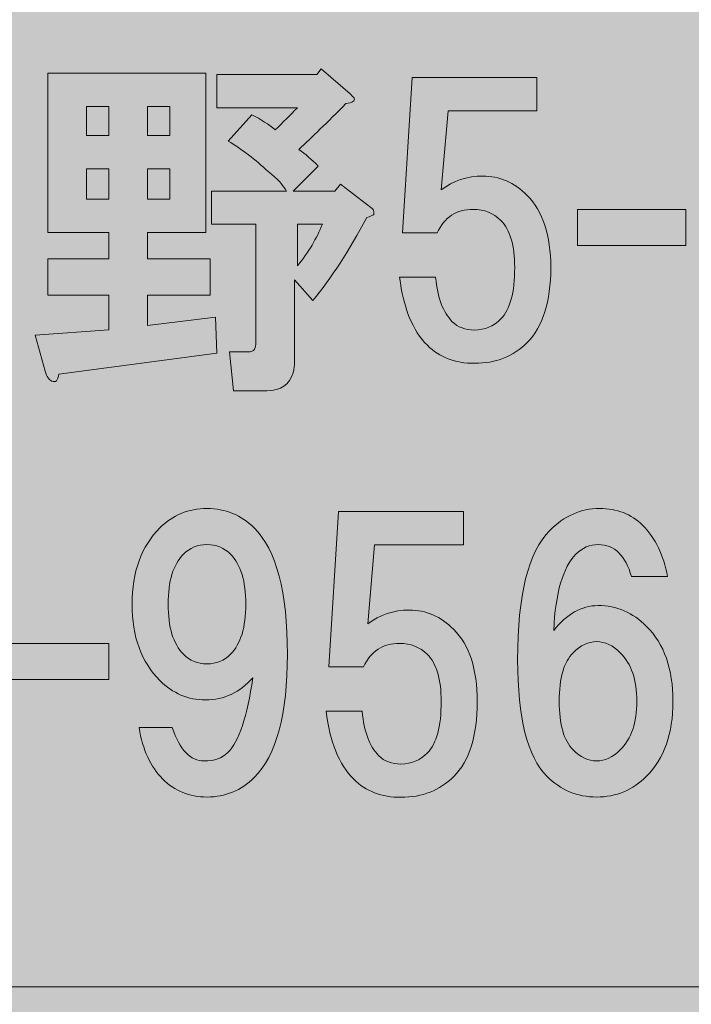
# Model space of a CAD drawing. Units: inches. Extents: x 0 to 297, y -210 to 0.
# Drawn here: x 68 to 74, y -203 to -194 of the extents above; entities that cross this region are included whole.
import ezdxf

# ---------------------------------------------------------------- set-up
doc = ezdxf.new("R2010")
doc.units = ezdxf.units.IN
doc.header["$MEASUREMENT"] = 0
doc.layers.add('レイヤー 1', color=7, linetype='Continuous')

# ---------------------------------------------------------------- blocks, each defined once
blk = doc.blocks.new('block 9')
at = {"layer": 'レイヤー 1', "true_color": 0x040000}
h = blk.add_hatch(color=18, dxfattribs=at)
h.dxf.hatch_style = 2
edge = h.paths.add_edge_path()
edge.add_spline(control_points=[(69.5093, -196.2168), (69.5093, -196.2168), (68.9884, -196.2168), (68.9884, -196.2168), (68.9884, -196.2168), (68.9884, -196.4524), (68.9884, -196.4524), (68.9884, -196.4524), (69.5465, -196.4524), (69.5465, -196.4524), (69.5465, -196.4524), (69.5465, -196.7749), (69.5465, -196.7749), (69.5465, -196.7749), (68.9884, -196.7749), (68.9884, -196.7749), (68.9884, -196.7749), (68.9884, -197.0477), (68.9884, -197.0477), (68.9884, -197.0477), (69.5961, -196.9733), (69.5961, -196.9733), (69.5961, -196.9733), (69.6085, -197.2958), (69.6085, -197.2958), (69.6085, -197.2958), (68.1946, -197.4818), (68.1946, -197.4818), (68.1864, -197.5397), (68.1657, -197.5604), (68.1326, -197.5438), (68.1078, -197.5356), (68.0871, -197.5066), (68.0706, -197.457), (68.0706, -197.457), (67.9838, -197.1346), (67.9838, -197.1346), (67.9838, -197.1346), (68.6411, -197.085), (68.6411, -197.085), (68.6411, -197.085), (68.6411, -196.7749), (68.6411, -196.7749), (68.6411, -196.7749), (68.0954, -196.7749), (68.0954, -196.7749), (68.0954, -196.7749), (68.0954, -196.4524), (68.0954, -196.4524), (68.0954, -196.4524), (68.6411, -196.4524), (68.6411, -196.4524), (68.6411, -196.4524), (68.6411, -196.2168), (68.6411, -196.2168), (68.6411, -196.2168), (68.0954, -196.2168), (68.0954, -196.2168), (68.0954, -196.2168), (68.0954, -194.7905), (68.0954, -194.7905), (68.0954, -194.7905), (69.5093, -194.7905), (69.5093, -194.7905), (69.5093, -194.7905), (69.5093, -196.2168), (69.5093, -196.2168)], knot_values=[0, 0, 0, 0, 1, 1, 1, 2, 2, 2, 3, 3, 3, 4, 4, 4, 5, 5, 5, 6, 6, 6, 7, 7, 7, 8, 8, 8, 9, 9, 9, 10, 10, 10, 11, 11, 11, 12, 12, 12, 13, 13, 13, 14, 14, 14, 15, 15, 15, 16, 16, 16, 17, 17, 17, 18, 18, 18, 19, 19, 19, 20, 20, 20, 21, 21, 21, 22, 22, 22, 22], degree=3, periodic=1)
h.paths.add_polyline_path([(68.4427, -195.0882), (68.4427, -195.3486), (68.6411, -195.3486), (68.6411, -195.0882)])
h.paths.add_polyline_path([(68.4427, -195.6463), (68.4427, -195.9191), (68.6411, -195.9191), (68.6411, -195.6463)])
h.paths.add_polyline_path([(68.9884, -195.0882), (68.9884, -195.3486), (69.1868, -195.3486), (69.1868, -195.0882)])
h.paths.add_polyline_path([(68.9884, -195.6463), (68.9884, -195.9191), (69.1868, -195.9191), (69.1868, -195.6463)])
edge = h.paths.add_edge_path()
edge.add_spline(control_points=[(70.7991, -194.9766), (70.8157, -194.9931), (70.8281, -195.0055), (70.8363, -195.0138), (70.8446, -195.0386), (70.8198, -195.0551), (70.7619, -195.0634), (70.5966, -195.2287), (70.456, -195.3652), (70.3402, -195.4727), (70.3981, -195.514), (70.456, -195.5636), (70.5139, -195.6215), (70.5139, -195.6215), (70.2906, -195.8447), (70.2906, -195.8447), (70.2906, -195.8447), (70.6627, -195.8447), (70.6627, -195.8447), (70.6627, -195.8447), (70.7123, -195.7827), (70.7123, -195.7827), (70.7123, -195.7827), (70.9852, -195.9935), (70.9852, -195.9935), (71.0017, -196.0018), (71.01, -196.0142), (71.01, -196.0308), (71.01, -196.039), (71.01, -196.0473), (71.01, -196.0556), (71.0017, -196.0638), (70.981, -196.0721), (70.948, -196.0804), (70.7909, -196.378), (70.6296, -196.6261), (70.4643, -196.8245), (70.4643, -196.8245), (70.303, -196.6385), (70.303, -196.6385), (70.303, -196.6385), (70.303, -197.3702), (70.303, -197.3702), (70.303, -197.4033), (70.2989, -197.4364), (70.2906, -197.4694), (70.2576, -197.5769), (70.179, -197.6307), (70.055, -197.6307), (70.055, -197.6307), (69.7573, -197.6307), (69.7573, -197.6307), (69.7573, -197.6307), (69.7201, -197.2834), (69.7201, -197.2834), (69.7201, -197.2834), (69.8814, -197.2834), (69.8814, -197.2834), (69.9144, -197.2834), (69.9351, -197.2751), (69.9434, -197.2586), (69.9516, -197.2421), (69.9558, -197.2214), (69.9558, -197.1966), (69.9558, -197.1966), (69.9558, -196.1424), (69.9558, -196.1424), (69.9558, -196.1424), (69.5589, -196.1424), (69.5589, -196.1424), (69.5589, -196.1424), (69.5589, -195.8447), (69.5589, -195.8447), (69.5589, -195.8447), (70.2286, -195.8447), (70.2286, -195.8447), (70.2038, -195.7951), (70.1501, -195.7372), (70.0674, -195.6711), (69.9516, -195.5636), (69.8317, -195.4727), (69.7077, -195.3982), (69.7077, -195.3982), (69.9186, -195.1626), (69.9186, -195.1626), (70.0012, -195.2039), (70.0715, -195.2494), (70.1294, -195.299), (70.1955, -195.2329), (70.2617, -195.1667), (70.3278, -195.1006), (70.3278, -195.1006), (69.6085, -195.1006), (69.6085, -195.1006), (69.6085, -195.1006), (69.6085, -194.8029), (69.6085, -194.8029), (69.6085, -194.8029), (70.5015, -194.8029), (70.5015, -194.8029), (70.5015, -194.8029), (70.5387, -194.7533), (70.5387, -194.7533), (70.5387, -194.7533), (70.7991, -194.9766), (70.7991, -194.9766)], knot_values=[0, 0, 0, 0, 1, 1, 1, 2, 2, 2, 3, 3, 3, 4, 4, 4, 5, 5, 5, 6, 6, 6, 7, 7, 7, 8, 8, 8, 9, 9, 9, 10, 10, 10, 11, 11, 11, 12, 12, 12, 13, 13, 13, 14, 14, 14, 15, 15, 15, 16, 16, 16, 17, 17, 17, 18, 18, 18, 19, 19, 19, 20, 20, 20, 21, 21, 21, 22, 22, 22, 23, 23, 23, 24, 24, 24, 25, 25, 25, 26, 26, 26, 27, 27, 27, 28, 28, 28, 29, 29, 29, 30, 30, 30, 31, 31, 31, 32, 32, 32, 33, 33, 33, 34, 34, 34, 35, 35, 35, 35], degree=3, periodic=1)
edge = h.paths.add_edge_path()
edge.add_spline(control_points=[(70.3278, -196.1424), (70.3278, -196.1424), (70.3278, -196.5144), (70.3278, -196.5144), (70.4271, -196.3904), (70.5015, -196.2664), (70.5511, -196.1424), (70.5511, -196.1424), (70.3278, -196.1424), (70.3278, -196.1424)], knot_values=[0, 0, 0, 0, 1, 1, 1, 2, 2, 2, 3, 3, 3, 3], degree=3, periodic=1)
h = blk.add_hatch(color=18, dxfattribs=at)
h.dxf.hatch_style = 2
edge = h.paths.add_edge_path()
edge.add_spline(control_points=[(71.2663, -196.2195), (71.2663, -196.2195), (71.3531, -194.8305), (71.3531, -194.8305), (71.3531, -194.8305), (72.4693, -194.8305), (72.4693, -194.8305), (72.4693, -194.8305), (72.4693, -195.1281), (72.4693, -195.1281), (72.4693, -195.1281), (71.6756, -195.1281), (71.6756, -195.1281), (71.6756, -195.1281), (71.6135, -195.8351), (71.6135, -195.8351), (71.721, -195.7524), (71.8451, -195.7111), (71.9856, -195.7111), (72.1344, -195.7111), (72.2667, -195.7689), (72.3825, -195.8847), (72.523, -196.0252), (72.5933, -196.2402), (72.5933, -196.5296), (72.5933, -196.8355), (72.523, -197.0588), (72.3825, -197.1993), (72.2585, -197.3234), (72.1014, -197.3854), (71.9112, -197.3854), (71.7376, -197.3854), (71.597, -197.3316), (71.4895, -197.2241), (71.3572, -197.0918), (71.2745, -196.8893), (71.2415, -196.6164), (71.2415, -196.6164), (71.5639, -196.6164), (71.5639, -196.6164), (71.5805, -196.7983), (71.6301, -196.9306), (71.7128, -197.0133), (71.7624, -197.0629), (71.8285, -197.0877), (71.9112, -197.0877), (72.0022, -197.0877), (72.0807, -197.0546), (72.1468, -196.9885), (72.2295, -196.9058), (72.2709, -196.7528), (72.2709, -196.5296), (72.2709, -196.3312), (72.2295, -196.1906), (72.1468, -196.1079), (72.0807, -196.0418), (71.998, -196.0087), (71.8988, -196.0087), (71.75, -196.0087), (71.6425, -196.079), (71.5763, -196.2195), (71.5763, -196.2195), (71.2663, -196.2195), (71.2663, -196.2195)], knot_values=[0, 0, 0, 0, 1, 1, 1, 2, 2, 2, 3, 3, 3, 4, 4, 4, 5, 5, 5, 6, 6, 6, 7, 7, 7, 8, 8, 8, 9, 9, 9, 10, 10, 10, 11, 11, 11, 12, 12, 12, 13, 13, 13, 14, 14, 14, 15, 15, 15, 16, 16, 16, 17, 17, 17, 18, 18, 18, 19, 19, 19, 20, 20, 20, 21, 21, 21, 21], degree=3, periodic=1)
h = blk.add_hatch(color=18, dxfattribs=at)
h.dxf.hatch_style = 2
h.paths.add_polyline_path([(73.8005, -196.3325), (72.8331, -196.3325), (72.8331, -196.0101), (73.8005, -196.0101)])
h = blk.add_hatch(color=18, dxfattribs=at)
h.dxf.hatch_style = 2
edge = h.paths.add_edge_path()
edge.add_spline(control_points=[(69.1221, -201.1019), (69.0146, -200.9944), (68.9443, -200.8415), (68.9112, -200.6431), (68.9112, -200.6431), (69.2089, -200.6431), (69.2089, -200.6431), (69.275, -200.8415), (69.3701, -200.9407), (69.4941, -200.9407), (69.5851, -200.9407), (69.6554, -200.9159), (69.705, -200.8663), (69.8042, -200.7671), (69.8786, -200.5438), (69.9282, -200.1966), (69.8124, -200.3289), (69.6719, -200.395), (69.5065, -200.395), (69.3494, -200.395), (69.213, -200.3371), (69.0972, -200.2214), (68.9319, -200.056), (68.8492, -199.8286), (68.8492, -199.5392), (68.8492, -199.2499), (68.9319, -199.0225), (69.0972, -198.8571), (69.213, -198.7414), (69.3536, -198.6835), (69.5189, -198.6835), (69.6843, -198.6835), (69.8249, -198.7414), (69.9406, -198.8571), (70.139, -199.0556), (70.2383, -199.4318), (70.2383, -199.9857), (70.2383, -200.5232), (70.139, -200.8911), (69.9406, -201.0895), (69.8249, -201.2053), (69.6843, -201.2632), (69.5189, -201.2632), (69.3618, -201.2632), (69.2295, -201.2094), (69.1221, -201.1019)], knot_values=[0, 0, 0, 0, 1, 1, 1, 2, 2, 2, 3, 3, 3, 4, 4, 4, 5, 5, 5, 6, 6, 6, 7, 7, 7, 8, 8, 8, 9, 9, 9, 10, 10, 10, 11, 11, 11, 12, 12, 12, 13, 13, 13, 14, 14, 14, 15, 15, 15, 15], degree=3, periodic=1)
edge = h.paths.add_edge_path()
edge.add_spline(control_points=[(69.7298, -199.9857), (69.8207, -199.8948), (69.8662, -199.7459), (69.8662, -199.5392), (69.8662, -199.3325), (69.8207, -199.1837), (69.7298, -199.0928), (69.6719, -199.0349), (69.6016, -199.0059), (69.5189, -199.0059), (69.4362, -199.0059), (69.366, -199.0349), (69.3081, -199.0928), (69.2171, -199.1837), (69.1717, -199.3325), (69.1717, -199.5392), (69.1717, -199.7459), (69.2171, -199.8948), (69.3081, -199.9857), (69.366, -200.0436), (69.4362, -200.0725), (69.5189, -200.0725), (69.6016, -200.0725), (69.6719, -200.0436), (69.7298, -199.9857)], knot_values=[0, 0, 0, 0, 1, 1, 1, 2, 2, 2, 3, 3, 3, 4, 4, 4, 5, 5, 5, 6, 6, 6, 7, 7, 7, 8, 8, 8, 8], degree=3, periodic=1)
h = blk.add_hatch(color=18, dxfattribs=at)
h.dxf.hatch_style = 2
edge = h.paths.add_edge_path()
edge.add_spline(control_points=[(73.4133, -198.8323), (73.529, -198.9481), (73.6034, -199.101), (73.6365, -199.2912), (73.6365, -199.2912), (73.314, -199.2912), (73.314, -199.2912), (73.2892, -199.2002), (73.252, -199.13), (73.2024, -199.0804), (73.1528, -199.0307), (73.0908, -199.0059), (73.0164, -199.0059), (72.942, -199.0059), (72.8758, -199.0349), (72.8179, -199.0928), (72.7022, -199.2085), (72.636, -199.4359), (72.6195, -199.7749), (72.7353, -199.6261), (72.8676, -199.5516), (73.0164, -199.5516), (73.1818, -199.5516), (73.3264, -199.6137), (73.4505, -199.7377), (73.6076, -199.8948), (73.6861, -200.118), (73.6861, -200.4074), (73.6861, -200.6968), (73.6076, -200.92), (73.4505, -201.0771), (73.3264, -201.2012), (73.1776, -201.2632), (73.004, -201.2632), (72.8304, -201.2632), (72.6815, -201.2012), (72.5575, -201.0771), (72.3839, -200.9035), (72.2971, -200.5562), (72.2971, -200.0353), (72.2971, -199.4566), (72.3921, -199.0721), (72.5823, -198.8819), (72.7146, -198.7496), (72.8634, -198.6835), (73.0288, -198.6835), (73.1859, -198.6835), (73.314, -198.7331), (73.4133, -198.8323)], knot_values=[0, 0, 0, 0, 1, 1, 1, 2, 2, 2, 3, 3, 3, 4, 4, 4, 5, 5, 5, 6, 6, 6, 7, 7, 7, 8, 8, 8, 9, 9, 9, 10, 10, 10, 11, 11, 11, 12, 12, 12, 13, 13, 13, 14, 14, 14, 15, 15, 15, 16, 16, 16, 16], degree=3, periodic=1)
edge = h.paths.add_edge_path()
edge.add_spline(control_points=[(72.7931, -199.9733), (72.7105, -200.056), (72.6691, -200.2007), (72.6691, -200.4074), (72.6691, -200.6141), (72.7105, -200.7588), (72.7931, -200.8415), (72.8593, -200.9076), (72.9296, -200.9407), (73.004, -200.9407), (73.0784, -200.9407), (73.1487, -200.9076), (73.2148, -200.8415), (73.314, -200.7423), (73.3637, -200.5976), (73.3637, -200.4074), (73.3637, -200.2172), (73.314, -200.0725), (73.2148, -199.9733), (73.1487, -199.9072), (73.0784, -199.8741), (73.004, -199.8741), (72.9296, -199.8741), (72.8593, -199.9072), (72.7931, -199.9733)], knot_values=[0, 0, 0, 0, 1, 1, 1, 2, 2, 2, 3, 3, 3, 4, 4, 4, 5, 5, 5, 6, 6, 6, 7, 7, 7, 8, 8, 8, 8], degree=3, periodic=1)
h = blk.add_hatch(color=18, dxfattribs=at)
h.dxf.hatch_style = 2
edge = h.paths.add_edge_path()
edge.add_spline(control_points=[(70.609, -200.1001), (70.609, -200.1001), (70.6958, -198.711), (70.6958, -198.711), (70.6958, -198.711), (71.812, -198.711), (71.812, -198.711), (71.812, -198.711), (71.812, -199.0087), (71.812, -199.0087), (71.812, -199.0087), (71.0182, -199.0087), (71.0182, -199.0087), (71.0182, -199.0087), (70.9562, -199.7156), (70.9562, -199.7156), (71.0637, -199.6329), (71.1877, -199.5916), (71.3283, -199.5916), (71.4771, -199.5916), (71.6094, -199.6495), (71.7252, -199.7652), (71.8657, -199.9058), (71.936, -200.1208), (71.936, -200.4102), (71.936, -200.7161), (71.8657, -200.9393), (71.7252, -201.0799), (71.6011, -201.2039), (71.444, -201.2659), (71.2539, -201.2659), (71.0802, -201.2659), (70.9397, -201.2122), (70.8322, -201.1047), (70.6999, -200.9724), (70.6172, -200.7698), (70.5841, -200.497), (70.5841, -200.497), (70.9066, -200.497), (70.9066, -200.497), (70.9231, -200.6789), (70.9728, -200.8112), (71.0554, -200.8939), (71.105, -200.9435), (71.1712, -200.9683), (71.2539, -200.9683), (71.3448, -200.9683), (71.4234, -200.9352), (71.4895, -200.869), (71.5722, -200.7864), (71.6135, -200.6334), (71.6135, -200.4102), (71.6135, -200.2117), (71.5722, -200.0712), (71.4895, -199.9885), (71.4234, -199.9223), (71.3407, -199.8893), (71.2415, -199.8893), (71.0926, -199.8893), (70.9852, -199.9595), (70.919, -200.1001), (70.919, -200.1001), (70.609, -200.1001), (70.609, -200.1001)], knot_values=[0, 0, 0, 0, 1, 1, 1, 2, 2, 2, 3, 3, 3, 4, 4, 4, 5, 5, 5, 6, 6, 6, 7, 7, 7, 8, 8, 8, 9, 9, 9, 10, 10, 10, 11, 11, 11, 12, 12, 12, 13, 13, 13, 14, 14, 14, 15, 15, 15, 16, 16, 16, 17, 17, 17, 18, 18, 18, 19, 19, 19, 20, 20, 20, 21, 21, 21, 21], degree=3, periodic=1)
h = blk.add_hatch(color=18, dxfattribs=at)
h.dxf.hatch_style = 2
h.paths.add_polyline_path([(68.6411, -200.2131), (67.6737, -200.2131), (67.6737, -199.8906), (68.6411, -199.8906)])
at = {"layer": 'レイヤー 1', "lineweight": 0}
for points in [[(68.4427, -195.0882), (68.4427, -195.3486), (68.6411, -195.3486), (68.6411, -195.0882), (68.4427, -195.0882)], [(68.9884, -195.0882), (68.9884, -195.3486), (69.1868, -195.3486), (69.1868, -195.0882), (68.9884, -195.0882)], [(68.4427, -195.6463), (68.4427, -195.9191), (68.6411, -195.9191), (68.6411, -195.6463), (68.4427, -195.6463)], [(68.9884, -195.6463), (68.9884, -195.9191), (69.1868, -195.9191), (69.1868, -195.6463), (68.9884, -195.6463)], [(73.8005, -196.3325), (72.8331, -196.3325), (72.8331, -196.0101), (73.8005, -196.0101), (73.8005, -196.3325)], [(68.6411, -200.2131), (67.6737, -200.2131), (67.6737, -199.8906), (68.6411, -199.8906), (68.6411, -200.2131)]]:
    blk.add_lwpolyline(points, dxfattribs=at)
for points, knots in [([(69.5093, -196.2168), (69.5093, -196.2168), (68.9884, -196.2168), (68.9884, -196.2168), (68.9884, -196.2168), (68.9884, -196.4524), (68.9884, -196.4524), (68.9884, -196.4524), (69.5465, -196.4524), (69.5465, -196.4524), (69.5465, -196.4524), (69.5465, -196.7749), (69.5465, -196.7749), (69.5465, -196.7749), (68.9884, -196.7749), (68.9884, -196.7749), (68.9884, -196.7749), (68.9884, -197.0477), (68.9884, -197.0477), (68.9884, -197.0477), (69.5961, -196.9733), (69.5961, -196.9733), (69.5961, -196.9733), (69.6085, -197.2958), (69.6085, -197.2958), (69.6085, -197.2958), (68.1946, -197.4818), (68.1946, -197.4818), (68.1864, -197.5397), (68.1657, -197.5604), (68.1326, -197.5438), (68.1078, -197.5356), (68.0871, -197.5066), (68.0706, -197.457), (68.0706, -197.457), (67.9838, -197.1346), (67.9838, -197.1346), (67.9838, -197.1346), (68.6411, -197.085), (68.6411, -197.085), (68.6411, -197.085), (68.6411, -196.7749), (68.6411, -196.7749), (68.6411, -196.7749), (68.0954, -196.7749), (68.0954, -196.7749), (68.0954, -196.7749), (68.0954, -196.4524), (68.0954, -196.4524), (68.0954, -196.4524), (68.6411, -196.4524), (68.6411, -196.4524), (68.6411, -196.4524), (68.6411, -196.2168), (68.6411, -196.2168), (68.6411, -196.2168), (68.0954, -196.2168), (68.0954, -196.2168), (68.0954, -196.2168), (68.0954, -194.7905), (68.0954, -194.7905), (68.0954, -194.7905), (69.5093, -194.7905), (69.5093, -194.7905), (69.5093, -194.7905), (69.5093, -196.2168), (69.5093, -196.2168)], [0, 0, 0, 0, 1, 1, 1, 2, 2, 2, 3, 3, 3, 4, 4, 4, 5, 5, 5, 6, 6, 6, 7, 7, 7, 8, 8, 8, 9, 9, 9, 10, 10, 10, 11, 11, 11, 12, 12, 12, 13, 13, 13, 14, 14, 14, 15, 15, 15, 16, 16, 16, 17, 17, 17, 18, 18, 18, 19, 19, 19, 20, 20, 20, 21, 21, 21, 22, 22, 22, 22]), ([(70.7991, -194.9766), (70.8157, -194.9931), (70.8281, -195.0055), (70.8363, -195.0138), (70.8446, -195.0386), (70.8198, -195.0551), (70.7619, -195.0634), (70.5966, -195.2287), (70.456, -195.3652), (70.3402, -195.4727), (70.3981, -195.514), (70.456, -195.5636), (70.5139, -195.6215), (70.5139, -195.6215), (70.2906, -195.8447), (70.2906, -195.8447), (70.2906, -195.8447), (70.6627, -195.8447), (70.6627, -195.8447), (70.6627, -195.8447), (70.7123, -195.7827), (70.7123, -195.7827), (70.7123, -195.7827), (70.9852, -195.9935), (70.9852, -195.9935), (71.0017, -196.0018), (71.01, -196.0142), (71.01, -196.0308), (71.01, -196.039), (71.01, -196.0473), (71.01, -196.0556), (71.0017, -196.0638), (70.981, -196.0721), (70.948, -196.0804), (70.7909, -196.378), (70.6296, -196.6261), (70.4643, -196.8245), (70.4643, -196.8245), (70.303, -196.6385), (70.303, -196.6385), (70.303, -196.6385), (70.303, -197.3702), (70.303, -197.3702), (70.303, -197.4033), (70.2989, -197.4364), (70.2906, -197.4694), (70.2576, -197.5769), (70.179, -197.6307), (70.055, -197.6307), (70.055, -197.6307), (69.7573, -197.6307), (69.7573, -197.6307), (69.7573, -197.6307), (69.7201, -197.2834), (69.7201, -197.2834), (69.7201, -197.2834), (69.8814, -197.2834), (69.8814, -197.2834), (69.9144, -197.2834), (69.9351, -197.2751), (69.9434, -197.2586), (69.9516, -197.2421), (69.9558, -197.2214), (69.9558, -197.1966), (69.9558, -197.1966), (69.9558, -196.1424), (69.9558, -196.1424), (69.9558, -196.1424), (69.5589, -196.1424), (69.5589, -196.1424), (69.5589, -196.1424), (69.5589, -195.8447), (69.5589, -195.8447), (69.5589, -195.8447), (70.2286, -195.8447), (70.2286, -195.8447), (70.2038, -195.7951), (70.1501, -195.7372), (70.0674, -195.6711), (69.9516, -195.5636), (69.8317, -195.4727), (69.7077, -195.3982), (69.7077, -195.3982), (69.9186, -195.1626), (69.9186, -195.1626), (70.0012, -195.2039), (70.0715, -195.2494), (70.1294, -195.299), (70.1955, -195.2329), (70.2617, -195.1667), (70.3278, -195.1006), (70.3278, -195.1006), (69.6085, -195.1006), (69.6085, -195.1006), (69.6085, -195.1006), (69.6085, -194.8029), (69.6085, -194.8029), (69.6085, -194.8029), (70.5015, -194.8029), (70.5015, -194.8029), (70.5015, -194.8029), (70.5387, -194.7533), (70.5387, -194.7533), (70.5387, -194.7533), (70.7991, -194.9766), (70.7991, -194.9766)], [0, 0, 0, 0, 1, 1, 1, 2, 2, 2, 3, 3, 3, 4, 4, 4, 5, 5, 5, 6, 6, 6, 7, 7, 7, 8, 8, 8, 9, 9, 9, 10, 10, 10, 11, 11, 11, 12, 12, 12, 13, 13, 13, 14, 14, 14, 15, 15, 15, 16, 16, 16, 17, 17, 17, 18, 18, 18, 19, 19, 19, 20, 20, 20, 21, 21, 21, 22, 22, 22, 23, 23, 23, 24, 24, 24, 25, 25, 25, 26, 26, 26, 27, 27, 27, 28, 28, 28, 29, 29, 29, 30, 30, 30, 31, 31, 31, 32, 32, 32, 33, 33, 33, 34, 34, 34, 35, 35, 35, 35]), ([(71.2663, -196.2195), (71.2663, -196.2195), (71.3531, -194.8305), (71.3531, -194.8305), (71.3531, -194.8305), (72.4693, -194.8305), (72.4693, -194.8305), (72.4693, -194.8305), (72.4693, -195.1281), (72.4693, -195.1281), (72.4693, -195.1281), (71.6756, -195.1281), (71.6756, -195.1281), (71.6756, -195.1281), (71.6135, -195.8351), (71.6135, -195.8351), (71.721, -195.7524), (71.8451, -195.7111), (71.9856, -195.7111), (72.1344, -195.7111), (72.2667, -195.7689), (72.3825, -195.8847), (72.523, -196.0252), (72.5933, -196.2402), (72.5933, -196.5296), (72.5933, -196.8355), (72.523, -197.0588), (72.3825, -197.1993), (72.2585, -197.3234), (72.1014, -197.3854), (71.9112, -197.3854), (71.7376, -197.3854), (71.597, -197.3316), (71.4895, -197.2241), (71.3572, -197.0918), (71.2745, -196.8893), (71.2415, -196.6164), (71.2415, -196.6164), (71.5639, -196.6164), (71.5639, -196.6164), (71.5805, -196.7983), (71.6301, -196.9306), (71.7128, -197.0133), (71.7624, -197.0629), (71.8285, -197.0877), (71.9112, -197.0877), (72.0022, -197.0877), (72.0807, -197.0546), (72.1468, -196.9885), (72.2295, -196.9058), (72.2709, -196.7528), (72.2709, -196.5296), (72.2709, -196.3312), (72.2295, -196.1906), (72.1468, -196.1079), (72.0807, -196.0418), (71.998, -196.0087), (71.8988, -196.0087), (71.75, -196.0087), (71.6425, -196.079), (71.5763, -196.2195), (71.5763, -196.2195), (71.2663, -196.2195), (71.2663, -196.2195)], [0, 0, 0, 0, 1, 1, 1, 2, 2, 2, 3, 3, 3, 4, 4, 4, 5, 5, 5, 6, 6, 6, 7, 7, 7, 8, 8, 8, 9, 9, 9, 10, 10, 10, 11, 11, 11, 12, 12, 12, 13, 13, 13, 14, 14, 14, 15, 15, 15, 16, 16, 16, 17, 17, 17, 18, 18, 18, 19, 19, 19, 20, 20, 20, 21, 21, 21, 21]), ([(70.3278, -196.1424), (70.3278, -196.1424), (70.3278, -196.5144), (70.3278, -196.5144), (70.4271, -196.3904), (70.5015, -196.2664), (70.5511, -196.1424), (70.5511, -196.1424), (70.3278, -196.1424), (70.3278, -196.1424)], [0, 0, 0, 0, 1, 1, 1, 2, 2, 2, 3, 3, 3, 3]), ([(69.1221, -201.1019), (69.0146, -200.9944), (68.9443, -200.8415), (68.9112, -200.6431), (68.9112, -200.6431), (69.2089, -200.6431), (69.2089, -200.6431), (69.275, -200.8415), (69.3701, -200.9407), (69.4941, -200.9407), (69.5851, -200.9407), (69.6554, -200.9159), (69.705, -200.8663), (69.8042, -200.7671), (69.8786, -200.5438), (69.9282, -200.1966), (69.8124, -200.3289), (69.6719, -200.395), (69.5065, -200.395), (69.3494, -200.395), (69.213, -200.3371), (69.0972, -200.2214), (68.9319, -200.056), (68.8492, -199.8286), (68.8492, -199.5392), (68.8492, -199.2499), (68.9319, -199.0225), (69.0972, -198.8571), (69.213, -198.7414), (69.3536, -198.6835), (69.5189, -198.6835), (69.6843, -198.6835), (69.8249, -198.7414), (69.9406, -198.8571), (70.139, -199.0556), (70.2383, -199.4318), (70.2383, -199.9857), (70.2383, -200.5232), (70.139, -200.8911), (69.9406, -201.0895), (69.8249, -201.2053), (69.6843, -201.2632), (69.5189, -201.2632), (69.3618, -201.2632), (69.2295, -201.2094), (69.1221, -201.1019)], [0, 0, 0, 0, 1, 1, 1, 2, 2, 2, 3, 3, 3, 4, 4, 4, 5, 5, 5, 6, 6, 6, 7, 7, 7, 8, 8, 8, 9, 9, 9, 10, 10, 10, 11, 11, 11, 12, 12, 12, 13, 13, 13, 14, 14, 14, 15, 15, 15, 15]), ([(73.4133, -198.8323), (73.529, -198.9481), (73.6034, -199.101), (73.6365, -199.2912), (73.6365, -199.2912), (73.314, -199.2912), (73.314, -199.2912), (73.2892, -199.2002), (73.252, -199.13), (73.2024, -199.0804), (73.1528, -199.0307), (73.0908, -199.0059), (73.0164, -199.0059), (72.942, -199.0059), (72.8758, -199.0349), (72.8179, -199.0928), (72.7022, -199.2085), (72.636, -199.4359), (72.6195, -199.7749), (72.7353, -199.6261), (72.8676, -199.5516), (73.0164, -199.5516), (73.1818, -199.5516), (73.3264, -199.6137), (73.4505, -199.7377), (73.6076, -199.8948), (73.6861, -200.118), (73.6861, -200.4074), (73.6861, -200.6968), (73.6076, -200.92), (73.4505, -201.0771), (73.3264, -201.2012), (73.1776, -201.2632), (73.004, -201.2632), (72.8304, -201.2632), (72.6815, -201.2012), (72.5575, -201.0771), (72.3839, -200.9035), (72.2971, -200.5562), (72.2971, -200.0353), (72.2971, -199.4566), (72.3921, -199.0721), (72.5823, -198.8819), (72.7146, -198.7496), (72.8634, -198.6835), (73.0288, -198.6835), (73.1859, -198.6835), (73.314, -198.7331), (73.4133, -198.8323)], [0, 0, 0, 0, 1, 1, 1, 2, 2, 2, 3, 3, 3, 4, 4, 4, 5, 5, 5, 6, 6, 6, 7, 7, 7, 8, 8, 8, 9, 9, 9, 10, 10, 10, 11, 11, 11, 12, 12, 12, 13, 13, 13, 14, 14, 14, 15, 15, 15, 16, 16, 16, 16]), ([(70.609, -200.1001), (70.609, -200.1001), (70.6958, -198.711), (70.6958, -198.711), (70.6958, -198.711), (71.812, -198.711), (71.812, -198.711), (71.812, -198.711), (71.812, -199.0087), (71.812, -199.0087), (71.812, -199.0087), (71.0182, -199.0087), (71.0182, -199.0087), (71.0182, -199.0087), (70.9562, -199.7156), (70.9562, -199.7156), (71.0637, -199.6329), (71.1877, -199.5916), (71.3283, -199.5916), (71.4771, -199.5916), (71.6094, -199.6495), (71.7252, -199.7652), (71.8657, -199.9058), (71.936, -200.1208), (71.936, -200.4102), (71.936, -200.7161), (71.8657, -200.9393), (71.7252, -201.0799), (71.6011, -201.2039), (71.444, -201.2659), (71.2539, -201.2659), (71.0802, -201.2659), (70.9397, -201.2122), (70.8322, -201.1047), (70.6999, -200.9724), (70.6172, -200.7698), (70.5841, -200.497), (70.5841, -200.497), (70.9066, -200.497), (70.9066, -200.497), (70.9231, -200.6789), (70.9728, -200.8112), (71.0554, -200.8939), (71.105, -200.9435), (71.1712, -200.9683), (71.2539, -200.9683), (71.3448, -200.9683), (71.4234, -200.9352), (71.4895, -200.869), (71.5722, -200.7864), (71.6135, -200.6334), (71.6135, -200.4102), (71.6135, -200.2117), (71.5722, -200.0712), (71.4895, -199.9885), (71.4234, -199.9223), (71.3407, -199.8893), (71.2415, -199.8893), (71.0926, -199.8893), (70.9852, -199.9595), (70.919, -200.1001), (70.919, -200.1001), (70.609, -200.1001), (70.609, -200.1001)], [0, 0, 0, 0, 1, 1, 1, 2, 2, 2, 3, 3, 3, 4, 4, 4, 5, 5, 5, 6, 6, 6, 7, 7, 7, 8, 8, 8, 9, 9, 9, 10, 10, 10, 11, 11, 11, 12, 12, 12, 13, 13, 13, 14, 14, 14, 15, 15, 15, 16, 16, 16, 17, 17, 17, 18, 18, 18, 19, 19, 19, 20, 20, 20, 21, 21, 21, 21]), ([(69.7298, -199.9857), (69.8207, -199.8948), (69.8662, -199.7459), (69.8662, -199.5392), (69.8662, -199.3325), (69.8207, -199.1837), (69.7298, -199.0928), (69.6719, -199.0349), (69.6016, -199.0059), (69.5189, -199.0059), (69.4362, -199.0059), (69.366, -199.0349), (69.3081, -199.0928), (69.2171, -199.1837), (69.1717, -199.3325), (69.1717, -199.5392), (69.1717, -199.7459), (69.2171, -199.8948), (69.3081, -199.9857), (69.366, -200.0436), (69.4362, -200.0725), (69.5189, -200.0725), (69.6016, -200.0725), (69.6719, -200.0436), (69.7298, -199.9857)], [0, 0, 0, 0, 1, 1, 1, 2, 2, 2, 3, 3, 3, 4, 4, 4, 5, 5, 5, 6, 6, 6, 7, 7, 7, 8, 8, 8, 8]), ([(72.7931, -199.9733), (72.7105, -200.056), (72.6691, -200.2007), (72.6691, -200.4074), (72.6691, -200.6141), (72.7105, -200.7588), (72.7931, -200.8415), (72.8593, -200.9076), (72.9296, -200.9407), (73.004, -200.9407), (73.0784, -200.9407), (73.1487, -200.9076), (73.2148, -200.8415), (73.314, -200.7423), (73.3637, -200.5976), (73.3637, -200.4074), (73.3637, -200.2172), (73.314, -200.0725), (73.2148, -199.9733), (73.1487, -199.9072), (73.0784, -199.8741), (73.004, -199.8741), (72.9296, -199.8741), (72.8593, -199.9072), (72.7931, -199.9733)], [0, 0, 0, 0, 1, 1, 1, 2, 2, 2, 3, 3, 3, 4, 4, 4, 5, 5, 5, 6, 6, 6, 7, 7, 7, 8, 8, 8, 8])]:
    blk.add_open_spline(points, degree=3, knots=knots, dxfattribs=at)
blk = doc.blocks.new('block 3')
at = {"layer": 'レイヤー 1', "color": 7, "lineweight": 18, "true_color": 0xffffff}
blk.add_lwpolyline([(6.7531, -202.9609), (91.293, -202.9609), (91.293, -186.9591), (6.7531, -186.9591), (6.7531, -202.9609)], dxfattribs=at)
at = {"layer": 'レイヤー 1'}
blk.add_blockref('block 9', (0, 0), dxfattribs=at)

msp = doc.modelspace()

# ---------------------------------------------------------------- hatches: boundary and pattern name
at = {"layer": 'レイヤー 1', "true_color": 0xfefefe}
h = msp.add_hatch(color=7, dxfattribs=at)
h.dxf.hatch_style = 2
h.paths.add_polyline_path([(0, 0), (297.0389, 0), (297.0389, -209.9028), (0, -209.9028)])

# ---------------------------------------------------------------- block references
at = {"layer": 'レイヤー 1'}
msp.add_blockref('block 3', (0, 0), dxfattribs=at)

doc.saveas('drawing.dxf')
